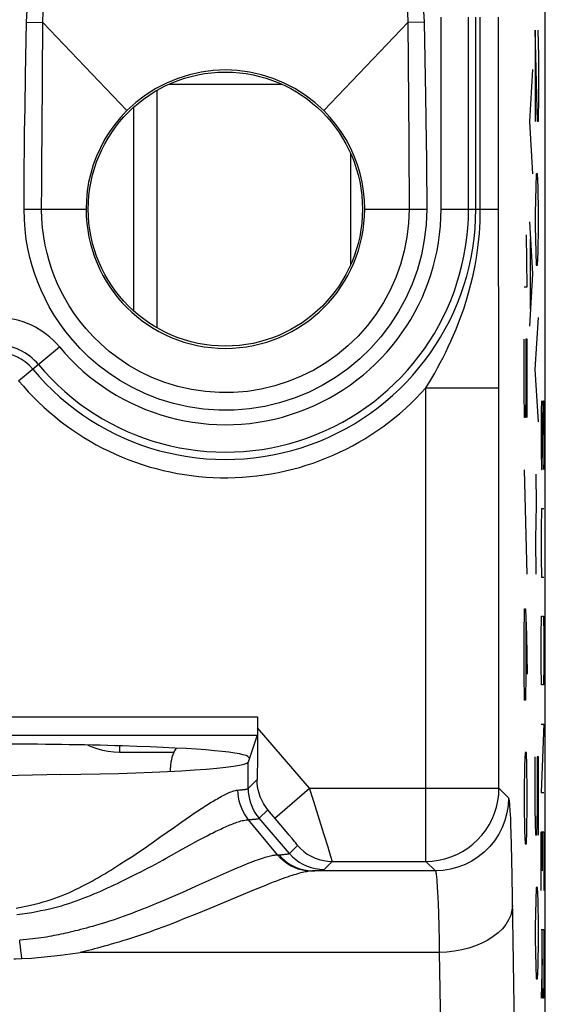
# Model space of a CAD drawing. Units: millimetres. Extents: x 8.6 to 30.9, y -44.8 to 2.2.
# Drawn here: x 25.2 to 30.9, y -17.1 to -6.3 of the extents above; entities that cross this region are included whole.
import ezdxf

# ---------------------------------------------------------------- set-up
doc = ezdxf.new("R2010")
doc.units = ezdxf.units.MM
doc.header["$LTSCALE"] = 16.335
doc.layers.get('0').update_dxf_attribs({"linetype": 'CONTINUOUS'})
for name, color, linetype in [('ASSI', 7, 'CONTINUOUS'), ('CURVE', 7, 'CONTINUOUS'), ('RACCORDO', 7, 'CONTINUOUS'), ('SCRITTE', 7, 'CONTINUOUS')]:
    doc.layers.add(name, color=color, linetype=linetype)

msp = doc.modelspace()

# ---------------------------------------------------------------- linework, layer by layer
at = {"color": 250, "linetype": 'CONTINUOUS'}
for p, q in [((29.795, -8.409), (29.795, -6.309)), ((30.095, -8.409), (30.095, -6.309)), ((30.175, -8.409), (30.175, -6.309)), ((30.224, -8.409), (30.224, -6.309)), ((30.422, -8.516), (30.422, -6.309)), ((25.261, -6.363), (25.439, -6.366)), ((25.429, -7.567), (25.439, -6.366)), ((26.358, -7.331), (25.439, -6.366)), ((28.512, -7.331), (29.43, -6.366)), ((29.609, -6.363), (29.43, -6.366)), ((29.43, -6.366), (29.441, -7.67)), ((29.609, -6.363), (29.624, -7.17)), ((29.624, -7.17), (29.629, -7.42)), ((25.239, -7.565), (25.243, -7.305)), ((29.629, -7.42), (29.632, -7.667)), ((25.236, -7.754), (25.239, -7.565)), ((25.427, -7.885), (25.429, -7.567)), ((25.234, -7.949), (25.236, -7.754)), ((29.441, -7.67), (29.443, -7.926)), ((29.632, -7.667), (29.635, -7.859)), ((29.635, -7.859), (29.636, -8.059)), ((25.233, -8.145), (25.234, -7.949)), ((25.426, -8.146), (25.427, -7.885)), ((29.443, -7.926), (29.444, -8.198)), ((29.636, -8.059), (29.637, -8.267)), ((25.232, -8.343), (25.233, -8.145)), ((25.425, -8.409), (25.426, -8.146)), ((29.444, -8.198), (29.444, -8.409)), ((29.637, -8.267), (29.637, -8.409)), ((25.232, -8.409), (25.232, -8.343)), ((25.232, -8.409), (25.911, -8.409)), ((28.959, -8.409), (29.637, -8.409)), ((29.795, -8.409), (30.422, -8.409)), ((30.423, -8.813), (30.422, -8.516)), ((30.427, -9.693), (30.423, -8.813)), ((30.428, -10.366), (30.427, -9.693)), ((25.173, -10.287), (25.619, -9.917)), ((29.628, -15.548), (29.628, -10.366)), ((29.628, -10.366), (30.428, -10.366)), ((30.428, -14.748), (30.428, -10.366)), ((22.083, -13.965), (27.786, -13.965)), ((28.355, -14.748), (27.786, -14.085)), ((22.086, -14.165), (27.783, -14.165)), ((27.684, -14.751), (27.684, -14.461)), ((27.684, -14.751), (27.784, -14.652)), ((27.976, -15.074), (28.355, -14.748)), ((28.355, -14.748), (30.428, -14.748)), ((28.401, -14.892), (28.355, -14.748)), ((30.428, -14.748), (30.532, -14.852)), ((27.572, -14.768), (27.591, -14.766)), ((28.513, -15.247), (28.401, -14.892)), ((26.958, -15.115), (27.007, -15.081)), ((27.007, -15.081), (27.052, -15.05)), ((27.052, -15.05), (27.094, -15.021)), ((27.094, -15.021), (27.134, -14.994)), ((27.805, -15.077), (27.898, -14.983)), ((28.135, -15.462), (27.805, -15.077)), ((28.043, -15.152), (27.898, -14.983)), ((30.55, -15.027), (30.553, -15.088)), ((26.719, -15.285), (26.877, -15.172)), ((26.877, -15.172), (26.958, -15.115)), ((28.1, -15.22), (28.043, -15.152)), ((30.553, -15.088), (30.555, -15.158)), ((30.555, -15.158), (30.558, -15.237)), ((26.647, -15.336), (26.719, -15.285)), ((27.148, -15.313), (27.193, -15.29)), ((28.134, -15.261), (28.1, -15.22)), ((28.558, -15.391), (28.513, -15.247)), ((30.558, -15.237), (30.562, -15.372)), ((26.961, -15.416), (27.048, -15.368)), ((27.048, -15.368), (27.1, -15.339)), ((27.1, -15.339), (27.148, -15.313)), ((28.135, -15.462), (28.223, -15.373)), ((28.57, -15.431), (28.558, -15.391)), ((30.562, -15.372), (30.566, -15.529)), ((26.35, -15.536), (26.422, -15.49)), ((28.022, -15.476), (28.045, -15.475)), ((28.514, -15.637), (28.603, -15.548)), ((28.603, -15.548), (29.628, -15.548)), ((29.628, -15.548), (29.732, -15.652)), ((30.566, -15.529), (30.57, -15.715)), ((26.397, -15.719), (26.471, -15.681)), ((27.442, -15.675), (27.149, -15.806)), ((28.388, -15.652), (28.413, -15.65)), ((29.732, -15.652), (28.388, -15.652)), ((30.57, -15.715), (30.574, -15.944)), ((27.149, -15.806), (26.965, -15.888)), ((29.753, -15.831), (29.756, -15.884)), ((26.84, -15.942), (26.76, -15.977)), ((26.965, -15.888), (26.84, -15.942)), ((27.744, -15.864), (27.422, -15.999)), ((29.756, -15.884), (29.758, -15.943)), ((29.758, -15.943), (29.761, -16.01)), ((30.574, -15.944), (30.596, -17.472)), ((27.422, -15.999), (27.265, -16.064)), ((29.761, -16.01), (29.765, -16.123)), ((27.122, -16.122), (26.989, -16.175)), ((27.265, -16.064), (27.122, -16.122)), ((29.765, -16.123), (29.769, -16.256)), ((26.905, -16.209), (26.823, -16.241)), ((26.989, -16.175), (26.905, -16.209)), ((29.769, -16.256), (29.773, -16.417)), ((25.198, -16.527), (25.193, -16.481)), ((29.773, -16.417), (29.775, -16.545)), ((25.204, -16.571), (25.198, -16.527)), ((25.209, -16.612), (25.204, -16.571)), ((29.775, -16.545), (25.846, -16.545)), ((29.775, -16.545), (29.797, -17.986))]:
    msp.add_line(p, q, dxfattribs=at)
at = {"color": 7, "linetype": 'CONTINUOUS'}
for p, q in [((26.685, -7.11), (26.685, -9.708)), ((26.435, -9.525), (26.435, -7.293)), ((27.786, -13.965), (27.786, -14.259)), ((27.783, -14.165), (27.684, -14.461)), ((27.786, -14.259), (27.785, -14.449)), ((27.685, -14.409), (27.702, -14.409)), ((26.835, -14.563), (26.835, -14.52)), ((28.006, -15.478), (27.689, -15.092))]:
    msp.add_line(p, q, dxfattribs=at)
at = {"color": 250, "linetype": 'CONTINUOUS'}
for points in [[(25.261, -6.363), (25.266, -6.227)], [(25.439, -6.366), (25.441, -6.242)], [(29.602, -6.241), (29.609, -6.363)], [(29.429, -6.254), (29.43, -6.366)], [(25.243, -7.305), (25.249, -6.942), (25.261, -6.363)], [(29.637, -8.409), (29.63, -8.579), (29.611, -8.746), (29.58, -8.909), (29.535, -9.071), (29.478, -9.23), (29.41, -9.383), (29.33, -9.53), (29.239, -9.672), (29.137, -9.806), (29.026, -9.931), (28.905, -10.049), (28.776, -10.156), (28.639, -10.253), (28.494, -10.34), (28.344, -10.415), (28.189, -10.478), (28.028, -10.53), (27.865, -10.569), (27.699, -10.595), (27.531, -10.609), (27.363, -10.61), (27.196, -10.598), (27.028, -10.573), (26.866, -10.537), (26.708, -10.488), (26.555, -10.427), (26.412, -10.359), (26.279, -10.284), (26.156, -10.202), (26.043, -10.116), (25.941, -10.028), (25.848, -9.936), (25.765, -9.845), (25.689, -9.753), (25.623, -9.66), (25.563, -9.569), (25.509, -9.478), (25.462, -9.388), (25.42, -9.298), (25.383, -9.21), (25.35, -9.121), (25.322, -9.03), (25.296, -8.937), (25.275, -8.841), (25.257, -8.74), (25.245, -8.634), (25.236, -8.524), (25.232, -8.409)], [(29.444, -8.409), (29.439, -8.562), (29.421, -8.715), (29.392, -8.866), (29.351, -9.014), (29.3, -9.158), (29.237, -9.298), (29.164, -9.433), (29.081, -9.561), (28.988, -9.684), (28.887, -9.798), (28.776, -9.905), (28.658, -10.003), (28.533, -10.092), (28.402, -10.171), (28.265, -10.239), (28.123, -10.297), (27.977, -10.344), (27.827, -10.38), (27.676, -10.404), (27.523, -10.417), (27.37, -10.417), (27.216, -10.407), (27.064, -10.384), (26.916, -10.35), (26.771, -10.306), (26.632, -10.251), (26.501, -10.189), (26.38, -10.12), (26.268, -10.045), (26.165, -9.966), (26.072, -9.885), (25.987, -9.803), (25.911, -9.719), (25.842, -9.635), (25.781, -9.551), (25.726, -9.467), (25.678, -9.384), (25.635, -9.302), (25.596, -9.221), (25.563, -9.139), (25.533, -9.059), (25.507, -8.976), (25.484, -8.89), (25.464, -8.803), (25.448, -8.711), (25.436, -8.614), (25.428, -8.514), (25.425, -8.409)], [(29.628, -10.366), (29.661, -10.313), (29.693, -10.258), (29.725, -10.203), (29.756, -10.148), (29.786, -10.092), (29.816, -10.034), (29.845, -9.976), (29.874, -9.916), (29.903, -9.854), (29.931, -9.79), (29.959, -9.724), (29.987, -9.653), (30.015, -9.578), (30.043, -9.499), (30.07, -9.415), (30.096, -9.326), (30.121, -9.232), (30.145, -9.132), (30.166, -9.027), (30.185, -8.917), (30.201, -8.8), (30.214, -8.676), (30.222, -8.546), (30.224, -8.409)], [(27.591, -14.766), (27.6, -14.765), (27.609, -14.765), (27.617, -14.764), (27.625, -14.763), (27.633, -14.762), (27.64, -14.761), (27.647, -14.76), (27.653, -14.76), (27.659, -14.759), (27.665, -14.758), (27.67, -14.757), (27.674, -14.756), (27.678, -14.755), (27.681, -14.754), (27.683, -14.753), (27.684, -14.751)], [(27.684, -14.751), (27.686, -14.791), (27.691, -14.83), (27.698, -14.868), (27.709, -14.906), (27.723, -14.943), (27.739, -14.979), (27.758, -15.013), (27.78, -15.046), (27.805, -15.077)], [(29.628, -15.548), (29.698, -15.545), (29.767, -15.536), (29.835, -15.521), (29.902, -15.5), (29.966, -15.473), (30.028, -15.441), (30.087, -15.403), (30.143, -15.361), (30.194, -15.314), (30.241, -15.262), (30.284, -15.207), (30.321, -15.148), (30.353, -15.086), (30.38, -15.022), (30.401, -14.955), (30.416, -14.887), (30.425, -14.818), (30.428, -14.748)], [(27.134, -14.994), (27.173, -14.969), (27.192, -14.957), (27.21, -14.945), (27.228, -14.934), (27.246, -14.922), (27.263, -14.912), (27.281, -14.901), (27.298, -14.891), (27.314, -14.881), (27.331, -14.871), (27.347, -14.862), (27.363, -14.853), (27.379, -14.844), (27.394, -14.835), (27.41, -14.827), (27.425, -14.819), (27.44, -14.812), (27.455, -14.805), (27.47, -14.798), (27.485, -14.792), (27.5, -14.786), (27.515, -14.781), (27.529, -14.777), (27.544, -14.773), (27.558, -14.77), (27.572, -14.768)], [(27.689, -15.092), (27.665, -15.061), (27.644, -15.029), (27.625, -14.994), (27.61, -14.959), (27.596, -14.922), (27.586, -14.884), (27.578, -14.846), (27.574, -14.807), (27.572, -14.768)], [(30.532, -14.852), (30.528, -14.936), (30.515, -15.018), (30.493, -15.099), (30.463, -15.177), (30.425, -15.252), (30.379, -15.322), (30.327, -15.387), (30.267, -15.446), (30.202, -15.499), (30.132, -15.545), (30.058, -15.583), (29.979, -15.613), (29.899, -15.634), (29.816, -15.648), (29.732, -15.652)], [(30.532, -14.852), (30.534, -14.856), (30.536, -14.862), (30.537, -14.87), (30.539, -14.881), (30.54, -14.895), (30.542, -14.912), (30.544, -14.93), (30.545, -14.951), (30.547, -14.974), (30.548, -14.999), (30.55, -15.027)], [(27.718, -15.09), (27.727, -15.089), (27.736, -15.088), (27.744, -15.088), (27.752, -15.087), (27.759, -15.086), (27.766, -15.085), (27.773, -15.084), (27.779, -15.083), (27.785, -15.083), (27.79, -15.082), (27.794, -15.081), (27.798, -15.08), (27.801, -15.079), (27.803, -15.078), (27.805, -15.077)], [(27.193, -15.29), (27.234, -15.268), (27.255, -15.257), (27.274, -15.247), (27.293, -15.238), (27.312, -15.228), (27.331, -15.219), (27.349, -15.21), (27.367, -15.202), (27.385, -15.194), (27.402, -15.185), (27.419, -15.178), (27.436, -15.17), (27.452, -15.163), (27.469, -15.156), (27.485, -15.149), (27.5, -15.143), (27.516, -15.136), (27.531, -15.131), (27.546, -15.125), (27.561, -15.12), (27.576, -15.115), (27.59, -15.11), (27.605, -15.106), (27.619, -15.102), (27.633, -15.099), (27.647, -15.097), (27.661, -15.094), (27.675, -15.093), (27.689, -15.092)], [(27.689, -15.092), (27.699, -15.091), (27.718, -15.09)], [(28.223, -15.373), (28.223, -15.372), (28.22, -15.368), (28.216, -15.362), (28.209, -15.353), (28.201, -15.342), (28.19, -15.329), (28.178, -15.314), (28.164, -15.297), (28.134, -15.261)], [(26.422, -15.49), (26.459, -15.465), (26.497, -15.44), (26.534, -15.414), (26.572, -15.388), (26.647, -15.336)], [(28.223, -15.373), (28.256, -15.408), (28.292, -15.44), (28.331, -15.468), (28.372, -15.492), (28.416, -15.512), (28.461, -15.528), (28.508, -15.539), (28.555, -15.546), (28.603, -15.548)], [(26.75, -15.534), (26.788, -15.513), (26.961, -15.416)], [(28.006, -15.478), (27.997, -15.479), (27.988, -15.48), (27.977, -15.481), (27.967, -15.483), (27.955, -15.485), (27.943, -15.488), (27.929, -15.49), (27.915, -15.494), (27.9, -15.498), (27.884, -15.502), (27.866, -15.507), (27.848, -15.513), (27.828, -15.519), (27.806, -15.526), (27.783, -15.534), (27.758, -15.543), (27.732, -15.553), (27.704, -15.564), (27.673, -15.576), (27.641, -15.589), (27.606, -15.604), (27.569, -15.62), (27.529, -15.637), (27.442, -15.675)], [(28.006, -15.478), (28.009, -15.478), (28.011, -15.477), (28.014, -15.477), (28.017, -15.477), (28.019, -15.477), (28.022, -15.476)], [(28.022, -15.476), (28.054, -15.511), (28.089, -15.543), (28.126, -15.571), (28.166, -15.595), (28.208, -15.615), (28.251, -15.631), (28.296, -15.642), (28.342, -15.649), (28.388, -15.652)], [(28.045, -15.475), (28.056, -15.474), (28.066, -15.473), (28.076, -15.472), (28.085, -15.471), (28.093, -15.47), (28.102, -15.469), (28.109, -15.468), (28.116, -15.467), (28.121, -15.466), (28.126, -15.465), (28.13, -15.464), (28.133, -15.463), (28.135, -15.462)], [(28.135, -15.462), (28.168, -15.497), (28.204, -15.528), (28.243, -15.556), (28.284, -15.58), (28.328, -15.6), (28.373, -15.616), (28.419, -15.627), (28.467, -15.634), (28.514, -15.637)], [(28.603, -15.548), (28.602, -15.544), (28.6, -15.533), (28.595, -15.517), (28.589, -15.494), (28.57, -15.431)], [(25.147, -16.059), (25.201, -16.05), (25.252, -16.04), (25.302, -16.029), (25.351, -16.018), (25.398, -16.005), (25.443, -15.992), (25.487, -15.979), (25.529, -15.966), (25.57, -15.952), (25.61, -15.937), (25.648, -15.922), (25.686, -15.907), (25.724, -15.891), (25.76, -15.874), (25.797, -15.856), (25.834, -15.839), (25.87, -15.82), (25.906, -15.801), (25.942, -15.782), (25.977, -15.763), (26.012, -15.743), (26.047, -15.723), (26.081, -15.703), (26.115, -15.683), (26.148, -15.663), (26.182, -15.643), (26.215, -15.622), (26.248, -15.601), (26.282, -15.58), (26.35, -15.536)], [(26.471, -15.681), (26.51, -15.662), (26.589, -15.62)], [(26.589, -15.62), (26.63, -15.599), (26.67, -15.577), (26.75, -15.534)], [(25.155, -16.13), (25.212, -16.123), (25.266, -16.115), (25.318, -16.106), (25.368, -16.097), (25.417, -16.087), (25.464, -16.077), (25.51, -16.067), (25.555, -16.056), (25.599, -16.045), (25.641, -16.033), (25.682, -16.021), (25.723, -16.008), (25.763, -15.995), (25.803, -15.981), (25.842, -15.967), (25.881, -15.952), (25.92, -15.937), (25.959, -15.921), (25.997, -15.905), (26.035, -15.889), (26.072, -15.873), (26.11, -15.856), (26.146, -15.839), (26.182, -15.823), (26.218, -15.806), (26.254, -15.789), (26.289, -15.772), (26.325, -15.755), (26.397, -15.719)], [(28.37, -15.653), (28.357, -15.655), (28.346, -15.657), (28.334, -15.659), (28.321, -15.661), (28.308, -15.664), (28.294, -15.667), (28.278, -15.67), (28.262, -15.674), (28.245, -15.679), (28.226, -15.684), (28.206, -15.69), (28.185, -15.696), (28.162, -15.704), (28.138, -15.711), (28.113, -15.72), (28.086, -15.73), (28.057, -15.74), (28.026, -15.751), (27.993, -15.764), (27.958, -15.777), (27.921, -15.792), (27.88, -15.808), (27.838, -15.825), (27.744, -15.864)], [(28.37, -15.653), (28.374, -15.653), (28.377, -15.653), (28.381, -15.652), (28.384, -15.652), (28.388, -15.652)], [(28.413, -15.65), (28.425, -15.649), (28.437, -15.648), (28.448, -15.647), (28.458, -15.647), (28.468, -15.646), (28.477, -15.644), (28.485, -15.643), (28.493, -15.642), (28.499, -15.641), (28.505, -15.64), (28.509, -15.639), (28.512, -15.638), (28.514, -15.637)], [(29.732, -15.652), (29.734, -15.654), (29.736, -15.659), (29.737, -15.666), (29.739, -15.674), (29.741, -15.685), (29.742, -15.697), (29.744, -15.711), (29.745, -15.727), (29.747, -15.744), (29.748, -15.764), (29.75, -15.784), (29.751, -15.807), (29.753, -15.831)], [(26.76, -15.977), (26.683, -16.009), (26.644, -16.025), (26.606, -16.041), (26.568, -16.056), (26.529, -16.072), (26.49, -16.087), (26.45, -16.102), (26.41, -16.117), (26.369, -16.132), (26.328, -16.147), (26.287, -16.162), (26.246, -16.176), (26.206, -16.19), (26.166, -16.203), (26.126, -16.216), (26.088, -16.228), (26.051, -16.239), (26.015, -16.25), (25.98, -16.26), (25.946, -16.27), (25.914, -16.279), (25.882, -16.287), (25.851, -16.295), (25.822, -16.303), (25.793, -16.31), (25.765, -16.317), (25.738, -16.324), (25.712, -16.33), (25.686, -16.335), (25.661, -16.341), (25.636, -16.346), (25.611, -16.351), (25.586, -16.356), (25.56, -16.361), (25.534, -16.366), (25.507, -16.371), (25.479, -16.376), (25.451, -16.38), (25.421, -16.385), (25.391, -16.389), (25.359, -16.393), (25.327, -16.397), (25.293, -16.4), (25.259, -16.404), (25.222, -16.407), (25.185, -16.41)], [(30.575, -16.03), (30.57, -16.084), (30.556, -16.136), (30.533, -16.188), (30.503, -16.238), (30.465, -16.285), (30.419, -16.33), (30.366, -16.372), (30.307, -16.41), (30.242, -16.444), (30.172, -16.473), (30.098, -16.498), (30.021, -16.518), (29.94, -16.532), (29.858, -16.541), (29.775, -16.545)], [(26.823, -16.241), (26.74, -16.272), (26.698, -16.287), (26.657, -16.302), (26.614, -16.318), (26.571, -16.333), (26.528, -16.348), (26.484, -16.363), (26.441, -16.377), (26.397, -16.392), (26.353, -16.406), (26.31, -16.419), (26.268, -16.432), (26.227, -16.444), (26.186, -16.456), (26.147, -16.468), (26.109, -16.478), (26.073, -16.488), (26.037, -16.498), (26.003, -16.507), (25.969, -16.515), (25.937, -16.523), (25.906, -16.531), (25.875, -16.538), (25.846, -16.545)], [(25.193, -16.481), (25.188, -16.434), (25.186, -16.41)]]:
    msp.add_lwpolyline(points, dxfattribs=at)
at = {"color": 7, "linetype": 'CONTINUOUS'}
for points in [[(27.435, -6.886), (27.302, -6.892), (27.17, -6.909), (27.041, -6.938), (26.914, -6.978), (26.791, -7.029), (26.673, -7.09), (26.561, -7.161), (26.456, -7.242), (26.358, -7.331)], [(28.512, -7.331), (28.414, -7.242), (28.308, -7.161), (28.196, -7.09), (28.078, -7.029), (27.956, -6.978), (27.829, -6.938), (27.699, -6.909), (27.568, -6.892), (27.435, -6.886)], [(26.358, -7.331), (26.289, -7.405), (26.226, -7.482), (26.167, -7.564), (26.114, -7.649), (26.067, -7.738), (26.025, -7.83), (25.99, -7.923), (25.962, -8.019), (25.939, -8.116), (25.923, -8.213), (25.914, -8.311), (25.911, -8.409)], [(28.959, -8.409), (28.956, -8.311), (28.946, -8.213), (28.93, -8.116), (28.908, -8.019), (28.879, -7.923), (28.844, -7.83), (28.803, -7.738), (28.756, -7.649), (28.702, -7.564), (28.644, -7.482), (28.58, -7.405), (28.512, -7.331)], [(27.785, -14.449), (27.784, -14.601), (27.784, -14.652)], [(25.634, -14.598), (25.48, -14.601), (25.325, -14.605), (25.169, -14.609), (25.013, -14.611), (24.856, -14.611), (24.7, -14.609), (24.545, -14.605), (24.39, -14.601), (24.236, -14.598)], [(27.898, -14.983), (27.873, -14.949), (27.851, -14.914), (27.832, -14.878), (27.816, -14.841), (27.804, -14.803), (27.795, -14.766), (27.788, -14.728), (27.784, -14.69), (27.784, -14.652)], [(28.367, -15.654), (28.322, -15.651), (28.277, -15.644), (28.233, -15.632), (28.19, -15.616), (28.149, -15.596), (28.109, -15.572), (28.072, -15.544), (28.038, -15.513), (28.006, -15.478)], [(25.209, -16.612), (25.314, -16.606), (25.42, -16.598), (25.526, -16.587), (25.632, -16.575), (25.739, -16.561), (25.846, -16.545)], [(25.121, -16.616), (25.138, -16.616), (25.209, -16.612)]]:
    msp.add_lwpolyline(points, dxfattribs=at)
msp.add_circle((27.435, -8.409), 1.5, dxfattribs=at)
at = {"color": 250, "linetype": 'CONTINUOUS'}
for centre, radius, start, end in [((27.435, -8.409), 2.74, 219.7151, 360), ((27.435, -8.409), 2.66, 219.7151, 360), ((27.435, -8.409), 2.36, 219.7151, 360), ((24.935, -10.486), 0.89, 39.7151, 140.2849), ((24.935, -10.486), 0.59, 39.7151, 140.2849), ((24.935, -10.486), 0.51, 39.7151, 140.2849), ((27.435, -8.409), 2.94, 219.7151, 318.2625)]:
    msp.add_arc(centre, radius, start, end, dxfattribs=at)
at = {"color": 7, "linetype": 'CONTINUOUS'}
for centre, radius, start, end in [((27.435, -8.409), 1.524, 180, 360), ((27.235, -14.52), 0.4, 147.8959, 180)]:
    msp.add_arc(centre, radius, start, end, dxfattribs=at)
for centre, start_param, end_param in [((24.935, -14.409), 0, 3.141593), ((24.935, -14.459), -1.313715, -0.017453)]:
    msp.add_ellipse(centre, major_axis=(2.75, 0), ratio=0.052408, start_param=start_param, end_param=end_param, dxfattribs=at)
at = {"layer": 'ASSI', "color": 7, "linetype": 'CONTINUOUS'}
for p, q in [((30.935, -37.962), (30.935, -4.656)), ((27.786, -13.965), (27.786, -14.259)), ((27.783, -14.165), (27.684, -14.461)), ((27.786, -14.259), (27.785, -14.449)), ((27.685, -14.409), (27.702, -14.409)), ((28.006, -15.478), (27.689, -15.092))]:
    msp.add_line(p, q, dxfattribs=at)
at = {"layer": 'ASSI', "color": 250, "linetype": 'CONTINUOUS'}
for p, q in [((29.795, -8.409), (29.795, -6.309)), ((30.095, -8.409), (30.095, -6.309)), ((30.175, -8.409), (30.175, -6.309)), ((30.224, -8.409), (30.224, -6.309)), ((30.422, -8.516), (30.422, -6.309)), ((25.261, -6.363), (25.439, -6.366)), ((25.429, -7.567), (25.439, -6.366)), ((26.358, -7.331), (25.439, -6.366)), ((28.512, -7.331), (29.43, -6.366)), ((29.609, -6.363), (29.43, -6.366)), ((29.43, -6.366), (29.441, -7.67)), ((29.609, -6.363), (29.624, -7.17)), ((29.624, -7.17), (29.629, -7.42)), ((25.239, -7.565), (25.243, -7.305)), ((29.629, -7.42), (29.632, -7.667)), ((25.236, -7.754), (25.239, -7.565)), ((25.427, -7.885), (25.429, -7.567)), ((25.234, -7.949), (25.236, -7.754)), ((29.441, -7.67), (29.443, -7.926)), ((29.632, -7.667), (29.635, -7.859)), ((29.635, -7.859), (29.636, -8.059)), ((25.233, -8.145), (25.234, -7.949)), ((25.426, -8.146), (25.427, -7.885)), ((29.443, -7.926), (29.444, -8.198)), ((29.636, -8.059), (29.637, -8.267)), ((25.232, -8.343), (25.233, -8.145)), ((25.425, -8.409), (25.426, -8.146)), ((29.444, -8.198), (29.444, -8.409)), ((29.637, -8.267), (29.637, -8.409)), ((25.232, -8.409), (25.232, -8.343)), ((25.232, -8.409), (25.911, -8.409)), ((28.959, -8.409), (29.637, -8.409)), ((29.795, -8.409), (30.422, -8.409)), ((30.423, -8.813), (30.422, -8.516)), ((30.427, -9.693), (30.423, -8.813)), ((30.428, -10.366), (30.427, -9.693)), ((25.173, -10.287), (25.619, -9.917)), ((29.628, -15.548), (29.628, -10.366)), ((29.628, -10.366), (30.428, -10.366)), ((30.428, -14.748), (30.428, -10.366)), ((22.083, -13.965), (27.786, -13.965)), ((28.355, -14.748), (27.786, -14.085)), ((22.086, -14.165), (27.783, -14.165)), ((27.684, -14.751), (27.684, -14.461)), ((27.684, -14.751), (27.784, -14.652)), ((27.976, -15.074), (28.355, -14.748)), ((28.355, -14.748), (30.428, -14.748)), ((28.401, -14.892), (28.355, -14.748)), ((30.428, -14.748), (30.532, -14.852)), ((27.572, -14.768), (27.591, -14.766)), ((28.513, -15.247), (28.401, -14.892)), ((26.958, -15.115), (27.007, -15.081)), ((27.007, -15.081), (27.052, -15.05)), ((27.052, -15.05), (27.094, -15.021)), ((27.094, -15.021), (27.134, -14.994)), ((27.805, -15.077), (27.898, -14.983)), ((28.135, -15.462), (27.805, -15.077)), ((28.043, -15.152), (27.898, -14.983)), ((30.55, -15.027), (30.553, -15.088)), ((26.719, -15.285), (26.877, -15.172)), ((26.877, -15.172), (26.958, -15.115)), ((28.1, -15.22), (28.043, -15.152)), ((30.553, -15.088), (30.555, -15.158)), ((30.555, -15.158), (30.558, -15.237)), ((26.647, -15.336), (26.719, -15.285)), ((27.148, -15.313), (27.193, -15.29)), ((28.134, -15.261), (28.1, -15.22)), ((28.558, -15.391), (28.513, -15.247)), ((30.558, -15.237), (30.562, -15.372)), ((26.961, -15.416), (27.048, -15.368)), ((27.048, -15.368), (27.1, -15.339)), ((27.1, -15.339), (27.148, -15.313)), ((28.135, -15.462), (28.223, -15.373)), ((28.57, -15.431), (28.558, -15.391)), ((30.562, -15.372), (30.566, -15.529)), ((26.35, -15.536), (26.422, -15.49)), ((28.022, -15.476), (28.045, -15.475)), ((28.514, -15.637), (28.603, -15.548)), ((28.603, -15.548), (29.628, -15.548)), ((29.628, -15.548), (29.732, -15.652)), ((30.566, -15.529), (30.57, -15.715)), ((26.397, -15.719), (26.471, -15.681)), ((27.442, -15.675), (27.149, -15.806)), ((28.388, -15.652), (28.413, -15.65)), ((29.732, -15.652), (28.388, -15.652)), ((30.57, -15.715), (30.574, -15.944)), ((27.149, -15.806), (26.965, -15.888)), ((29.753, -15.831), (29.756, -15.884)), ((26.84, -15.942), (26.76, -15.977)), ((26.965, -15.888), (26.84, -15.942)), ((27.744, -15.864), (27.422, -15.999)), ((29.756, -15.884), (29.758, -15.943)), ((29.758, -15.943), (29.761, -16.01)), ((30.574, -15.944), (30.596, -17.472)), ((27.422, -15.999), (27.265, -16.064)), ((29.761, -16.01), (29.765, -16.123)), ((27.122, -16.122), (26.989, -16.175)), ((27.265, -16.064), (27.122, -16.122)), ((29.765, -16.123), (29.769, -16.256)), ((26.905, -16.209), (26.823, -16.241)), ((26.989, -16.175), (26.905, -16.209)), ((29.769, -16.256), (29.773, -16.417)), ((25.198, -16.527), (25.193, -16.481)), ((29.773, -16.417), (29.775, -16.545)), ((25.204, -16.571), (25.198, -16.527)), ((25.209, -16.612), (25.204, -16.571)), ((29.775, -16.545), (25.846, -16.545)), ((29.775, -16.545), (29.797, -17.986))]:
    msp.add_line(p, q, dxfattribs=at)
for points in [[(25.261, -6.363), (25.266, -6.227)], [(25.439, -6.366), (25.441, -6.242)], [(29.602, -6.241), (29.609, -6.363)], [(29.429, -6.254), (29.43, -6.366)], [(25.243, -7.305), (25.249, -6.942), (25.261, -6.363)], [(29.637, -8.409), (29.63, -8.579), (29.611, -8.746), (29.58, -8.909), (29.535, -9.071), (29.478, -9.23), (29.41, -9.383), (29.33, -9.53), (29.239, -9.672), (29.137, -9.806), (29.026, -9.931), (28.905, -10.049), (28.776, -10.156), (28.639, -10.253), (28.494, -10.34), (28.344, -10.415), (28.189, -10.478), (28.028, -10.53), (27.865, -10.569), (27.699, -10.595), (27.531, -10.609), (27.363, -10.61), (27.196, -10.598), (27.028, -10.573), (26.866, -10.537), (26.708, -10.488), (26.555, -10.427), (26.412, -10.359), (26.279, -10.284), (26.156, -10.202), (26.043, -10.116), (25.941, -10.028), (25.848, -9.936), (25.765, -9.845), (25.689, -9.753), (25.623, -9.66), (25.563, -9.569), (25.509, -9.478), (25.462, -9.388), (25.42, -9.298), (25.383, -9.21), (25.35, -9.121), (25.322, -9.03), (25.296, -8.937), (25.275, -8.841), (25.257, -8.74), (25.245, -8.634), (25.236, -8.524), (25.232, -8.409)], [(29.444, -8.409), (29.439, -8.562), (29.421, -8.715), (29.392, -8.866), (29.351, -9.014), (29.3, -9.158), (29.237, -9.298), (29.164, -9.433), (29.081, -9.561), (28.988, -9.684), (28.887, -9.798), (28.776, -9.905), (28.658, -10.003), (28.533, -10.092), (28.402, -10.171), (28.265, -10.239), (28.123, -10.297), (27.977, -10.344), (27.827, -10.38), (27.676, -10.404), (27.523, -10.417), (27.37, -10.417), (27.216, -10.407), (27.064, -10.384), (26.916, -10.35), (26.771, -10.306), (26.632, -10.251), (26.501, -10.189), (26.38, -10.12), (26.268, -10.045), (26.165, -9.966), (26.072, -9.885), (25.987, -9.803), (25.911, -9.719), (25.842, -9.635), (25.781, -9.551), (25.726, -9.467), (25.678, -9.384), (25.635, -9.302), (25.596, -9.221), (25.563, -9.139), (25.533, -9.059), (25.507, -8.976), (25.484, -8.89), (25.464, -8.803), (25.448, -8.711), (25.436, -8.614), (25.428, -8.514), (25.425, -8.409)], [(29.628, -10.366), (29.661, -10.313), (29.693, -10.258), (29.725, -10.203), (29.756, -10.148), (29.786, -10.092), (29.816, -10.034), (29.845, -9.976), (29.874, -9.916), (29.903, -9.854), (29.931, -9.79), (29.959, -9.724), (29.987, -9.653), (30.015, -9.578), (30.043, -9.499), (30.07, -9.415), (30.096, -9.326), (30.121, -9.232), (30.145, -9.132), (30.166, -9.027), (30.185, -8.917), (30.201, -8.8), (30.214, -8.676), (30.222, -8.546), (30.224, -8.409)], [(27.591, -14.766), (27.6, -14.765), (27.609, -14.765), (27.617, -14.764), (27.625, -14.763), (27.633, -14.762), (27.64, -14.761), (27.647, -14.76), (27.653, -14.76), (27.659, -14.759), (27.665, -14.758), (27.67, -14.757), (27.674, -14.756), (27.678, -14.755), (27.681, -14.754), (27.683, -14.753), (27.684, -14.751)], [(27.684, -14.751), (27.686, -14.791), (27.691, -14.83), (27.698, -14.868), (27.709, -14.906), (27.723, -14.943), (27.739, -14.979), (27.758, -15.013), (27.78, -15.046), (27.805, -15.077)], [(29.628, -15.548), (29.698, -15.545), (29.767, -15.536), (29.835, -15.521), (29.902, -15.5), (29.966, -15.473), (30.028, -15.441), (30.087, -15.403), (30.143, -15.361), (30.194, -15.314), (30.241, -15.262), (30.284, -15.207), (30.321, -15.148), (30.353, -15.086), (30.38, -15.022), (30.401, -14.955), (30.416, -14.887), (30.425, -14.818), (30.428, -14.748)], [(27.134, -14.994), (27.173, -14.969), (27.192, -14.957), (27.21, -14.945), (27.228, -14.934), (27.246, -14.922), (27.263, -14.912), (27.281, -14.901), (27.298, -14.891), (27.314, -14.881), (27.331, -14.871), (27.347, -14.862), (27.363, -14.853), (27.379, -14.844), (27.394, -14.835), (27.41, -14.827), (27.425, -14.819), (27.44, -14.812), (27.455, -14.805), (27.47, -14.798), (27.485, -14.792), (27.5, -14.786), (27.515, -14.781), (27.529, -14.777), (27.544, -14.773), (27.558, -14.77), (27.572, -14.768)], [(27.689, -15.092), (27.665, -15.061), (27.644, -15.029), (27.625, -14.994), (27.61, -14.959), (27.596, -14.922), (27.586, -14.884), (27.578, -14.846), (27.574, -14.807), (27.572, -14.768)], [(30.532, -14.852), (30.528, -14.936), (30.515, -15.018), (30.493, -15.099), (30.463, -15.177), (30.425, -15.252), (30.379, -15.322), (30.327, -15.387), (30.267, -15.446), (30.202, -15.499), (30.132, -15.545), (30.058, -15.583), (29.979, -15.613), (29.899, -15.634), (29.816, -15.648), (29.732, -15.652)], [(30.532, -14.852), (30.534, -14.856), (30.536, -14.862), (30.537, -14.87), (30.539, -14.881), (30.54, -14.895), (30.542, -14.912), (30.544, -14.93), (30.545, -14.951), (30.547, -14.974), (30.548, -14.999), (30.55, -15.027)], [(27.718, -15.09), (27.727, -15.089), (27.736, -15.088), (27.744, -15.088), (27.752, -15.087), (27.759, -15.086), (27.766, -15.085), (27.773, -15.084), (27.779, -15.083), (27.785, -15.083), (27.79, -15.082), (27.794, -15.081), (27.798, -15.08), (27.801, -15.079), (27.803, -15.078), (27.805, -15.077)], [(27.193, -15.29), (27.234, -15.268), (27.255, -15.257), (27.274, -15.247), (27.293, -15.238), (27.312, -15.228), (27.331, -15.219), (27.349, -15.21), (27.367, -15.202), (27.385, -15.194), (27.402, -15.185), (27.419, -15.178), (27.436, -15.17), (27.452, -15.163), (27.469, -15.156), (27.485, -15.149), (27.5, -15.143), (27.516, -15.136), (27.531, -15.131), (27.546, -15.125), (27.561, -15.12), (27.576, -15.115), (27.59, -15.11), (27.605, -15.106), (27.619, -15.102), (27.633, -15.099), (27.647, -15.097), (27.661, -15.094), (27.675, -15.093), (27.689, -15.092)], [(27.689, -15.092), (27.699, -15.091), (27.718, -15.09)], [(28.223, -15.373), (28.223, -15.372), (28.22, -15.368), (28.216, -15.362), (28.209, -15.353), (28.201, -15.342), (28.19, -15.329), (28.178, -15.314), (28.164, -15.297), (28.134, -15.261)], [(26.422, -15.49), (26.459, -15.465), (26.497, -15.44), (26.534, -15.414), (26.572, -15.388), (26.647, -15.336)], [(28.223, -15.373), (28.256, -15.408), (28.292, -15.44), (28.331, -15.468), (28.372, -15.492), (28.416, -15.512), (28.461, -15.528), (28.508, -15.539), (28.555, -15.546), (28.603, -15.548)], [(26.75, -15.534), (26.788, -15.513), (26.961, -15.416)], [(28.006, -15.478), (27.997, -15.479), (27.988, -15.48), (27.977, -15.481), (27.967, -15.483), (27.955, -15.485), (27.943, -15.488), (27.929, -15.49), (27.915, -15.494), (27.9, -15.498), (27.884, -15.502), (27.866, -15.507), (27.848, -15.513), (27.828, -15.519), (27.806, -15.526), (27.783, -15.534), (27.758, -15.543), (27.732, -15.553), (27.704, -15.564), (27.673, -15.576), (27.641, -15.589), (27.606, -15.604), (27.569, -15.62), (27.529, -15.637), (27.442, -15.675)], [(28.006, -15.478), (28.009, -15.478), (28.011, -15.477), (28.014, -15.477), (28.017, -15.477), (28.019, -15.477), (28.022, -15.476)], [(28.022, -15.476), (28.054, -15.511), (28.089, -15.543), (28.126, -15.571), (28.166, -15.595), (28.208, -15.615), (28.251, -15.631), (28.296, -15.642), (28.342, -15.649), (28.388, -15.652)], [(28.045, -15.475), (28.056, -15.474), (28.066, -15.473), (28.076, -15.472), (28.085, -15.471), (28.093, -15.47), (28.102, -15.469), (28.109, -15.468), (28.116, -15.467), (28.121, -15.466), (28.126, -15.465), (28.13, -15.464), (28.133, -15.463), (28.135, -15.462)], [(28.135, -15.462), (28.168, -15.497), (28.204, -15.528), (28.243, -15.556), (28.284, -15.58), (28.328, -15.6), (28.373, -15.616), (28.419, -15.627), (28.467, -15.634), (28.514, -15.637)], [(28.603, -15.548), (28.602, -15.544), (28.6, -15.533), (28.595, -15.517), (28.589, -15.494), (28.57, -15.431)], [(25.147, -16.059), (25.201, -16.05), (25.252, -16.04), (25.302, -16.029), (25.351, -16.018), (25.398, -16.005), (25.443, -15.992), (25.487, -15.979), (25.529, -15.966), (25.57, -15.952), (25.61, -15.937), (25.648, -15.922), (25.686, -15.907), (25.724, -15.891), (25.76, -15.874), (25.797, -15.856), (25.834, -15.839), (25.87, -15.82), (25.906, -15.801), (25.942, -15.782), (25.977, -15.763), (26.012, -15.743), (26.047, -15.723), (26.081, -15.703), (26.115, -15.683), (26.148, -15.663), (26.182, -15.643), (26.215, -15.622), (26.248, -15.601), (26.282, -15.58), (26.35, -15.536)], [(26.471, -15.681), (26.51, -15.662), (26.589, -15.62)], [(26.589, -15.62), (26.63, -15.599), (26.67, -15.577), (26.75, -15.534)], [(25.155, -16.13), (25.212, -16.123), (25.266, -16.115), (25.318, -16.106), (25.368, -16.097), (25.417, -16.087), (25.464, -16.077), (25.51, -16.067), (25.555, -16.056), (25.599, -16.045), (25.641, -16.033), (25.682, -16.021), (25.723, -16.008), (25.763, -15.995), (25.803, -15.981), (25.842, -15.967), (25.881, -15.952), (25.92, -15.937), (25.959, -15.921), (25.997, -15.905), (26.035, -15.889), (26.072, -15.873), (26.11, -15.856), (26.146, -15.839), (26.182, -15.823), (26.218, -15.806), (26.254, -15.789), (26.289, -15.772), (26.325, -15.755), (26.397, -15.719)], [(28.37, -15.653), (28.357, -15.655), (28.346, -15.657), (28.334, -15.659), (28.321, -15.661), (28.308, -15.664), (28.294, -15.667), (28.278, -15.67), (28.262, -15.674), (28.245, -15.679), (28.226, -15.684), (28.206, -15.69), (28.185, -15.696), (28.162, -15.704), (28.138, -15.711), (28.113, -15.72), (28.086, -15.73), (28.057, -15.74), (28.026, -15.751), (27.993, -15.764), (27.958, -15.777), (27.921, -15.792), (27.88, -15.808), (27.838, -15.825), (27.744, -15.864)], [(28.37, -15.653), (28.374, -15.653), (28.377, -15.653), (28.381, -15.652), (28.384, -15.652), (28.388, -15.652)], [(28.413, -15.65), (28.425, -15.649), (28.437, -15.648), (28.448, -15.647), (28.458, -15.647), (28.468, -15.646), (28.477, -15.644), (28.485, -15.643), (28.493, -15.642), (28.499, -15.641), (28.505, -15.64), (28.509, -15.639), (28.512, -15.638), (28.514, -15.637)], [(29.732, -15.652), (29.734, -15.654), (29.736, -15.659), (29.737, -15.666), (29.739, -15.674), (29.741, -15.685), (29.742, -15.697), (29.744, -15.711), (29.745, -15.727), (29.747, -15.744), (29.748, -15.764), (29.75, -15.784), (29.751, -15.807), (29.753, -15.831)], [(26.76, -15.977), (26.683, -16.009), (26.644, -16.025), (26.606, -16.041), (26.568, -16.056), (26.529, -16.072), (26.49, -16.087), (26.45, -16.102), (26.41, -16.117), (26.369, -16.132), (26.328, -16.147), (26.287, -16.162), (26.246, -16.176), (26.206, -16.19), (26.166, -16.203), (26.126, -16.216), (26.088, -16.228), (26.051, -16.239), (26.015, -16.25), (25.98, -16.26), (25.946, -16.27), (25.914, -16.279), (25.882, -16.287), (25.851, -16.295), (25.822, -16.303), (25.793, -16.31), (25.765, -16.317), (25.738, -16.324), (25.712, -16.33), (25.686, -16.335), (25.661, -16.341), (25.636, -16.346), (25.611, -16.351), (25.586, -16.356), (25.56, -16.361), (25.534, -16.366), (25.507, -16.371), (25.479, -16.376), (25.451, -16.38), (25.421, -16.385), (25.391, -16.389), (25.359, -16.393), (25.327, -16.397), (25.293, -16.4), (25.259, -16.404), (25.222, -16.407), (25.185, -16.41)], [(30.575, -16.03), (30.57, -16.084), (30.556, -16.136), (30.533, -16.188), (30.503, -16.238), (30.465, -16.285), (30.419, -16.33), (30.366, -16.372), (30.307, -16.41), (30.242, -16.444), (30.172, -16.473), (30.098, -16.498), (30.021, -16.518), (29.94, -16.532), (29.858, -16.541), (29.775, -16.545)], [(26.823, -16.241), (26.74, -16.272), (26.698, -16.287), (26.657, -16.302), (26.614, -16.318), (26.571, -16.333), (26.528, -16.348), (26.484, -16.363), (26.441, -16.377), (26.397, -16.392), (26.353, -16.406), (26.31, -16.419), (26.268, -16.432), (26.227, -16.444), (26.186, -16.456), (26.147, -16.468), (26.109, -16.478), (26.073, -16.488), (26.037, -16.498), (26.003, -16.507), (25.969, -16.515), (25.937, -16.523), (25.906, -16.531), (25.875, -16.538), (25.846, -16.545)], [(25.193, -16.481), (25.188, -16.434), (25.186, -16.41)]]:
    msp.add_lwpolyline(points, dxfattribs=at)
at = {"layer": 'ASSI', "color": 7, "linetype": 'CONTINUOUS'}
for points in [[(27.435, -6.886), (27.302, -6.892), (27.17, -6.909), (27.041, -6.938), (26.914, -6.978), (26.791, -7.029), (26.673, -7.09), (26.561, -7.161), (26.456, -7.242), (26.358, -7.331)], [(28.512, -7.331), (28.414, -7.242), (28.308, -7.161), (28.196, -7.09), (28.078, -7.029), (27.956, -6.978), (27.829, -6.938), (27.699, -6.909), (27.568, -6.892), (27.435, -6.886)], [(26.358, -7.331), (26.289, -7.405), (26.226, -7.482), (26.167, -7.564), (26.114, -7.649), (26.067, -7.738), (26.025, -7.83), (25.99, -7.923), (25.962, -8.019), (25.939, -8.116), (25.923, -8.213), (25.914, -8.311), (25.911, -8.409)], [(28.959, -8.409), (28.956, -8.311), (28.946, -8.213), (28.93, -8.116), (28.908, -8.019), (28.879, -7.923), (28.844, -7.83), (28.803, -7.738), (28.756, -7.649), (28.702, -7.564), (28.644, -7.482), (28.58, -7.405), (28.512, -7.331)], [(27.785, -14.449), (27.784, -14.601), (27.784, -14.652)], [(25.634, -14.598), (25.48, -14.601), (25.325, -14.605), (25.169, -14.609), (25.013, -14.611), (24.856, -14.611), (24.7, -14.609), (24.545, -14.605), (24.39, -14.601), (24.236, -14.598)], [(27.898, -14.983), (27.873, -14.949), (27.851, -14.914), (27.832, -14.878), (27.816, -14.841), (27.804, -14.803), (27.795, -14.766), (27.788, -14.728), (27.784, -14.69), (27.784, -14.652)], [(28.367, -15.654), (28.322, -15.651), (28.277, -15.644), (28.233, -15.632), (28.19, -15.616), (28.149, -15.596), (28.109, -15.572), (28.072, -15.544), (28.038, -15.513), (28.006, -15.478)], [(25.209, -16.612), (25.314, -16.606), (25.42, -16.598), (25.526, -16.587), (25.632, -16.575), (25.739, -16.561), (25.846, -16.545)], [(25.121, -16.616), (25.138, -16.616), (25.209, -16.612)]]:
    msp.add_lwpolyline(points, dxfattribs=at)
msp.add_circle((27.435, -8.409), 1.5, dxfattribs=at)
at = {"layer": 'ASSI', "color": 250, "linetype": 'CONTINUOUS'}
for centre, radius, start, end in [((27.435, -8.409), 2.74, 219.7151, 360), ((27.435, -8.409), 2.66, 219.7151, 360), ((27.435, -8.409), 2.36, 219.7151, 360), ((24.935, -10.486), 0.89, 39.7151, 140.2849), ((24.935, -10.486), 0.59, 39.7151, 140.2849), ((24.935, -10.486), 0.51, 39.7151, 140.2849), ((27.435, -8.409), 2.94, 219.7151, 318.2625)]:
    msp.add_arc(centre, radius, start, end, dxfattribs=at)
at = {"layer": 'ASSI', "color": 7, "linetype": 'CONTINUOUS'}
msp.add_arc((27.435, -8.409), 1.524, 180, 360, dxfattribs=at)
for centre, start_param, end_param in [((24.935, -14.409), 0, 3.141593), ((24.935, -14.459), -1.313715, -0.017453)]:
    msp.add_ellipse(centre, major_axis=(2.75, 0), ratio=0.052408, start_param=start_param, end_param=end_param, dxfattribs=at)
at = {"layer": 'CURVE', "color": 250, "linetype": 'CONTINUOUS'}
for p, q in [((30.85, -7.452), (30.825, -6.452)), ((30.825, -6.452), (30.825, -7.452)), ((30.852, -6.452), (30.86, -6.738)), ((30.86, -6.738), (30.86, -7.166)), ((30.764, -7.452), (30.799, -6.88)), ((30.86, -7.166), (30.855, -7.452)), ((30.799, -8.023), (30.764, -7.452)), ((30.855, -7.452), (30.85, -7.452)), ((30.835, -8.023), (30.83, -8.166)), ((30.85, -8.023), (30.835, -8.023)), ((30.855, -8.166), (30.85, -8.023)), ((30.83, -8.166), (30.825, -8.452)), ((30.86, -8.452), (30.855, -8.166)), ((30.825, -8.452), (30.825, -8.595)), ((30.86, -8.595), (30.86, -8.452)), ((30.799, -9.118), (30.764, -8.547)), ((30.825, -8.595), (30.83, -8.88)), ((30.855, -8.88), (30.86, -8.595)), ((30.738, -9.261), (30.728, -8.69)), ((30.774, -9.499), (30.774, -8.738)), ((30.83, -8.88), (30.835, -9.023)), ((30.85, -9.023), (30.855, -8.88)), ((30.835, -9.023), (30.85, -9.023)), ((30.764, -9.69), (30.799, -9.118)), ((30.703, -9.261), (30.738, -9.261)), ((30.825, -10.166), (30.86, -9.595)), ((30.703, -10.404), (30.703, -9.833)), ((30.723, -9.833), (30.723, -10.404)), ((30.738, -9.833), (30.723, -9.833)), ((30.738, -10.69), (30.738, -9.833)), ((30.86, -10.738), (30.825, -10.166)), ((30.708, -10.69), (30.703, -10.404)), ((30.723, -10.404), (30.718, -10.69)), ((30.718, -10.69), (30.708, -10.69)), ((30.703, -11.261), (30.734, -12.404)), ((30.838, -11.642), (30.836, -11.309)), ((30.833, -12.023), (30.838, -11.642)), ((30.836, -12.404), (30.833, -12.023)), ((30.703, -13.071), (30.708, -12.785)), ((30.708, -12.785), (30.72, -12.785)), ((30.72, -12.785), (30.73, -13.071)), ((30.723, -12.88), (30.723, -13.499)), ((30.703, -13.499), (30.703, -13.071)), ((30.73, -13.071), (30.738, -13.499)), ((30.708, -13.785), (30.703, -13.499)), ((30.723, -13.499), (30.718, -13.785)), ((30.718, -13.785), (30.708, -13.785)), ((30.713, -14.357), (30.708, -14.499)), ((30.728, -14.357), (30.713, -14.357)), ((30.733, -14.499), (30.728, -14.357)), ((30.825, -14.976), (30.825, -14.404)), ((30.86, -14.404), (30.845, -14.404)), ((30.845, -14.404), (30.845, -14.976)), ((30.86, -15.261), (30.86, -14.404)), ((30.708, -14.499), (30.703, -14.785)), ((30.738, -14.785), (30.733, -14.499)), ((30.703, -14.785), (30.703, -14.928)), ((30.738, -14.928), (30.738, -14.785)), ((30.703, -14.928), (30.708, -15.214)), ((30.733, -15.214), (30.738, -14.928)), ((30.83, -15.261), (30.825, -14.976)), ((30.845, -14.976), (30.84, -15.261)), ((30.708, -15.214), (30.713, -15.357)), ((30.728, -15.357), (30.733, -15.214)), ((30.84, -15.261), (30.83, -15.261)), ((30.713, -15.357), (30.728, -15.357)), ((30.835, -15.833), (30.83, -15.976)), ((30.85, -15.833), (30.835, -15.833)), ((30.855, -15.976), (30.85, -15.833)), ((30.83, -15.976), (30.825, -16.261)), ((30.86, -16.261), (30.855, -15.976)), ((30.825, -16.261), (30.825, -16.404)), ((30.86, -16.404), (30.86, -16.261)), ((30.825, -16.404), (30.83, -16.69)), ((30.855, -16.69), (30.86, -16.404)), ((30.83, -16.69), (30.835, -16.833)), ((30.85, -16.833), (30.855, -16.69)), ((30.835, -16.833), (30.85, -16.833))]:
    msp.add_line(p, q, dxfattribs=at)
at = {"layer": 'RACCORDO', "color": 7, "linetype": 'CONTINUOUS'}
msp.add_line((30.935, -43.209), (30.935, 0.591), dxfattribs=at)
at = {"layer": 'RACCORDO', "color": 250, "linetype": 'CONTINUOUS'}
for p, q in [((26.82, -7.042), (28.05, -7.042)), ((28.803, -7.797), (28.803, -9.021)), ((26.278, -14.283), (26.278, -14.352)), ((26.278, -14.352), (26.872, -14.352))]:
    msp.add_line(p, q, dxfattribs=at)
msp.add_lwpolyline([(25.929, -14.275), (25.968, -14.292), (26.03, -14.314), (26.092, -14.331), (26.153, -14.343), (26.215, -14.35), (26.278, -14.352)], dxfattribs=at)
at = {"layer": 'SCRITTE', "color": 250, "linetype": 'CONTINUOUS'}
for p, q in [((30.893, -10.509), (30.891, -10.616)), ((30.899, -11.259), (30.91, -10.509)), ((30.91, -10.509), (30.914, -10.509)), ((30.914, -10.509), (30.917, -10.723)), ((30.891, -10.616), (30.891, -11.045)), ((30.917, -10.723), (30.917, -11.152)), ((30.891, -11.045), (30.895, -11.259)), ((30.917, -11.152), (30.915, -11.259)), ((30.895, -11.259), (30.899, -11.259)), ((30.895, -11.688), (30.891, -11.902)), ((30.917, -11.688), (30.895, -11.688)), ((30.891, -11.902), (30.891, -12.223)), ((30.891, -12.223), (30.895, -12.438)), ((30.895, -12.438), (30.917, -12.438)), ((30.891, -13.08), (30.895, -12.866)), ((30.895, -12.866), (30.914, -12.866)), ((30.914, -12.866), (30.917, -13.08)), ((30.891, -13.402), (30.891, -13.08)), ((30.917, -13.08), (30.917, -13.402)), ((30.895, -13.616), (30.891, -13.402)), ((30.917, -13.402), (30.914, -13.616)), ((30.914, -13.616), (30.895, -13.616)), ((30.891, -14.045), (30.917, -14.045)), ((30.917, -14.045), (30.891, -14.795)), ((30.891, -14.795), (30.917, -14.795)), ((30.891, -15.223), (30.917, -15.223)), ((30.891, -15.866), (30.891, -15.223)), ((30.906, -15.652), (30.906, -15.223)), ((30.917, -15.223), (30.917, -15.866)), ((30.891, -16.295), (30.917, -16.295)), ((30.902, -16.83), (30.902, -16.295)), ((30.917, -16.295), (30.917, -16.83)), ((30.902, -16.616), (30.891, -17.045)), ((30.906, -17.045), (30.902, -16.83)), ((30.917, -16.83), (30.914, -17.045)), ((30.914, -17.045), (30.906, -17.045))]:
    msp.add_line(p, q, dxfattribs=at)

doc.saveas('drawing.dxf')
